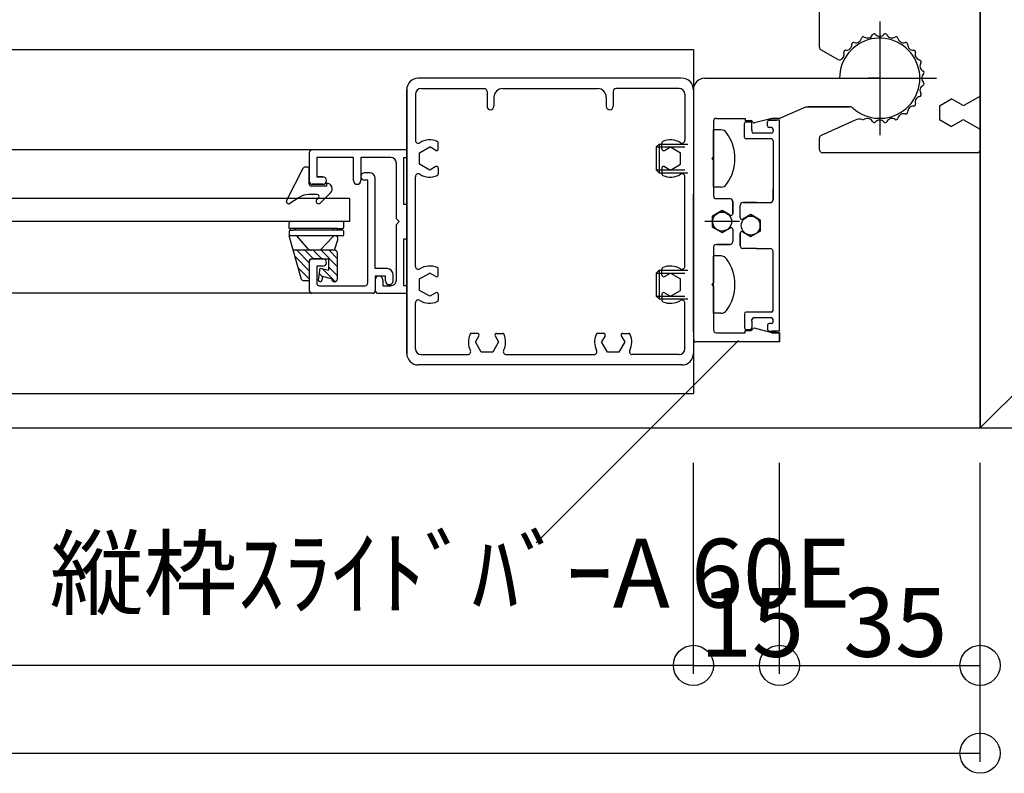
# Model space of a CAD drawing. Extents: x 150 to 6195, y 240 to 4215.
# Drawn here: x 3231 to 3746, y 1101 to 1495 of the extents above; entities that cross this region are included whole.
import ezdxf

# ---------------------------------------------------------------- set-up
doc = ezdxf.new("R2010")
doc.units = 0
doc.header["$LTSCALE"] = 15
doc.linetypes.add('CENTER', pattern=[23, 20, -1, 1, -1])
doc.linetypes.add('DOT', pattern=[2, 1, -1])
for name, color, linetype in [('EXP', 7, 'CONTINUOUS'), ('寸法', 7, 'CONTINUOUS'), ('躯体', 7, 'CONTINUOUS')]:
    doc.layers.add(name, color=color, linetype=linetype)
doc.styles.get("Standard").update_dxf_attribs({"font": 'txt', "bigfont": 'bigfont'})

msp = doc.modelspace()

# ---------------------------------------------------------------- linework, layer by layer
at = {"layer": 'EXP', "color": 0, "linetype": 'CONTINUOUS'}
for p, q in [((3733.35, 1455.34), (3733.35, 1619.18)), ((3649.35, 1480.85), (3649.35, 1504.58)), ((2527.35, 1479.68), (3250.35, 1479.68)), ((3250.35, 1479.68), (3583.35, 1479.68)), ((3583.35, 1479.68), (3583.35, 1458.68)), ((3659, 1474.41), (3650.1, 1479.55)), ((3576.99, 1464.68), (3439.35, 1464.68)), ((3589.35, 1464.68), (3659.85, 1464.68)), ((3589.35, 1464.68), (3658.35, 1464.68)), ((3589.35, 1464.68), (3659.85, 1464.68)), ((3433.35, 1458.68), (3433.35, 1320.68)), ((3433.35, 1458.68), (3433.35, 1320.68)), ((3433.35, 1458.68), (3433.35, 1320.68)), ((3433.35, 1320.68), (3433.35, 1458.68)), ((3440.85, 1459.28), (3473.85, 1459.28)), ((3483.45, 1459.28), (3533.25, 1459.28)), ((3575.85, 1459.28), (3542.85, 1459.28)), ((3583.35, 1458.68), (3583.35, 1320.68)), ((3583.35, 1458.68), (3583.35, 1320.68)), ((3583.35, 1458.68), (3583.35, 1320.68)), ((3583.35, 1458.68), (3583.35, 1320.68)), ((3583.35, 1458.68), (3583.35, 1441.76)), ((3583.35, 1458.68), (3583.35, 1441.76)), ((3437.85, 1456.28), (3437.85, 1432.2)), ((3475.35, 1457.78), (3475.35, 1449.98)), ((3478.95, 1454.78), (3478.95, 1449.98)), ((3537.75, 1454.78), (3537.75, 1449.98)), ((3541.35, 1457.78), (3541.35, 1449.98)), ((3578.85, 1456.28), (3578.85, 1432.2)), ((3578.85, 1456.28), (3578.85, 1432.2)), ((3578.85, 1456.28), (3578.85, 1432.2)), ((3578.85, 1456.28), (3578.85, 1432.2)), ((3578.85, 1456.28), (3578.85, 1432.2)), ((3578.85, 1456.28), (3578.85, 1432.2)), ((3578.85, 1456.28), (3578.85, 1432.2)), ((3578.85, 1456.28), (3578.85, 1432.2)), ((3712.05, 1450.32), (3718.35, 1453.96)), ((3724.2, 1450.58), (3718.35, 1453.96)), ((3725.1, 1450.58), (3733.35, 1455.34)), ((3628.14, 1443.68), (3642.24, 1449.68)), ((3642.24, 1449.68), (3663.86, 1449.68)), ((3642.24, 1449.68), (3664.97, 1449.68)), ((3643.35, 1449.68), (3664.97, 1449.68)), ((3665.04, 1449.68), (3643.35, 1449.68)), ((3665.04, 1449.68), (3643.35, 1449.68)), ((3712.05, 1450.32), (3712.05, 1443.05)), ((3583.35, 1446.68), (3583.35, 1326.68)), ((3583.35, 1446.68), (3583.35, 1328.18)), ((3595.35, 1443.69), (3610.35, 1443.69)), ((3595.35, 1443.68), (3610.35, 1443.68)), ((3610.35, 1443.69), (3610.35, 1442.49)), ((3624.45, 1443.69), (3615.38, 1441.28)), ((3624.45, 1443.69), (3615.38, 1441.28)), ((3628.35, 1442.79), (3622.95, 1442.79)), ((3622.95, 1442.78), (3624.45, 1442.78)), ((3623.55, 1442.79), (3625.05, 1442.79)), ((3628.14, 1443.68), (3624.45, 1443.68)), ((3624.45, 1442.79), (3626.85, 1442.79)), ((3624.45, 1442.78), (3625.95, 1442.78)), ((3624.45, 1442.78), (3625.95, 1442.78)), ((3628.35, 1442.78), (3624.45, 1442.78)), ((3625.05, 1442.79), (3626.55, 1442.79)), ((3628.35, 1332.39), (3628.35, 1442.79)), ((3628.35, 1332.38), (3628.35, 1442.78)), ((3712.05, 1443.05), (3718.35, 1439.41)), ((3724.2, 1442.79), (3718.35, 1439.41)), ((3725.1, 1442.79), (3733.35, 1438.02)), ((3593.85, 1442.19), (3593.85, 1403.19)), ((3593.85, 1442.19), (3593.85, 1423.59)), ((3593.85, 1442.19), (3593.85, 1423.59)), ((3593.85, 1442.18), (3593.85, 1403.18)), ((3593.85, 1442.18), (3593.85, 1423.58)), ((3593.85, 1442.18), (3593.85, 1423.58)), ((3597.68, 1437.69), (3593.85, 1437.69)), ((3593.85, 1407.68), (3593.85, 1437.69)), ((3610.05, 1433.79), (3610.05, 1440.99)), ((3610.35, 1442.49), (3613.44, 1442.49)), ((3610.95, 1441.89), (3613.05, 1441.89)), ((3610.95, 1441.89), (3613.05, 1441.89)), ((3613.95, 1437.73), (3613.95, 1440.99)), ((3613.95, 1437.69), (3613.95, 1440.99)), ((3613.95, 1437.69), (3613.95, 1436.79)), ((3622.05, 1439.79), (3622.05, 1441.89)), ((3622.05, 1439.78), (3622.05, 1441.88)), ((3624.15, 1438.89), (3622.95, 1438.89)), ((3625.05, 1437.73), (3625.05, 1437.99)), ((3625.05, 1437.73), (3625.05, 1436.79)), ((3667.98, 1442.68), (3650.24, 1434.78)), ((3733.35, 1427.18), (3733.35, 1438.02)), ((3583.35, 1437.39), (3583.35, 1320.68)), ((3583.35, 1437.39), (3583.35, 1320.68)), ((3624.15, 1432.89), (3610.95, 1432.89)), ((3623.55, 1435.89), (3614.85, 1435.89)), ((3624.15, 1435.89), (3614.85, 1435.89)), ((3649.35, 1427.18), (3649.35, 1433.41)), ((3440.1, 1425.71), (3445.35, 1428.75)), ((3448.5, 1426.93), (3445.35, 1428.75)), ((3449.85, 1427.71), (3449.85, 1430.77)), ((3566.85, 1427.71), (3566.85, 1430.77)), ((3566.85, 1427.71), (3566.85, 1430.77)), ((3566.85, 1427.71), (3566.85, 1430.77)), ((3568.2, 1426.93), (3571.35, 1428.75)), ((3571.35, 1428.75), (3576.6, 1425.72)), ((3625.05, 1432.03), (3625.05, 1401.09)), ((3383.85, 1427.18), (3058.35, 1427.18)), ((3382.35, 1425.68), (3382.35, 1410.68)), ((3386.25, 1427.18), (3383.85, 1427.18)), ((3433.35, 1427.18), (3386.25, 1427.18)), ((3386.25, 1423.28), (3386.25, 1413.08)), ((3389.4, 1423.28), (3386.25, 1423.28)), ((3405.45, 1423.28), (3389.4, 1423.28)), ((3405.45, 1411.13), (3405.45, 1423.28)), ((3424.95, 1423.28), (3409.35, 1423.28)), ((3409.35, 1423.28), (3409.35, 1411.13)), ((3431.85, 1398.68), (3431.85, 1423.28)), ((3431.85, 1423.28), (3433.35, 1423.28)), ((3440.1, 1419.65), (3440.1, 1425.71)), ((3576.6, 1419.65), (3576.6, 1425.72)), ((3592.95, 1422.7), (3593.85, 1423.6)), ((3592.95, 1422.7), (3593.85, 1421.8)), ((3731.85, 1425.68), (3650.85, 1425.68)), ((3378.93, 1417.36), (3370.48, 1400.73)), ((3381.45, 1418.18), (3380.27, 1418.18)), ((3382.35, 1409.18), (3382.35, 1417.28)), ((3427.95, 1391.18), (3427.95, 1420.28)), ((3445.35, 1416.62), (3440.1, 1419.65)), ((3448.5, 1418.44), (3445.35, 1416.62)), ((3449.85, 1417.66), (3449.85, 1414.6)), ((3566.85, 1417.66), (3566.85, 1414.6)), ((3568.2, 1418.44), (3571.35, 1416.62)), ((3571.35, 1416.62), (3576.6, 1419.65)), ((3593.85, 1421.79), (3593.85, 1403.19)), ((3593.85, 1421.79), (3593.85, 1403.19)), ((3593.85, 1421.79), (3593.85, 1403.19)), ((3593.85, 1421.79), (3593.85, 1403.19)), ((3593.85, 1421.78), (3593.85, 1403.18)), ((3593.85, 1421.78), (3593.85, 1403.18)), ((3389.4, 1413.08), (3386.25, 1413.08)), ((3386.25, 1413.08), (3389.4, 1413.08)), ((3413.85, 1415.18), (3411.3, 1415.18)), ((3416.85, 1365.08), (3416.85, 1412.18)), ((3437.85, 1366.2), (3437.85, 1413.17)), ((3578.85, 1366.2), (3578.85, 1413.17)), ((3578.85, 1366.2), (3578.85, 1413.17)), ((3578.85, 1366.2), (3578.85, 1413.17)), ((3578.85, 1366.2), (3578.85, 1413.17)), ((3578.85, 1366.2), (3578.85, 1413.17)), ((3578.85, 1366.2), (3578.85, 1413.17)), ((3578.85, 1366.2), (3578.85, 1413.17)), ((3578.85, 1366.2), (3578.85, 1413.17)), ((3578.85, 1366.2), (3578.85, 1413.17)), ((3578.85, 1366.2), (3578.85, 1413.17)), ((3578.85, 1366.2), (3578.85, 1413.17)), ((3578.85, 1366.2), (3578.85, 1413.17)), ((3578.85, 1366.2), (3578.85, 1413.17)), ((3578.85, 1366.2), (3578.85, 1413.17)), ((3578.85, 1366.2), (3578.85, 1413.17)), ((3578.85, 1366.2), (3578.85, 1413.17)), ((3578.85, 1366.2), (3578.85, 1413.17)), ((3578.85, 1366.2), (3578.85, 1413.17)), ((3578.85, 1366.2), (3578.85, 1413.17)), ((3578.85, 1366.2), (3578.85, 1413.17)), ((3583.35, 1416.05), (3583.35, 1332.05)), ((3583.35, 1416.05), (3583.35, 1332.05)), ((3391.35, 1408.28), (3383.25, 1408.28)), ((3383.85, 1409.18), (3389.4, 1409.18)), ((3389.4, 1409.18), (3383.85, 1409.18)), ((3391.35, 1409.78), (3391.35, 1408.28)), ((3412.95, 1411.28), (3411.3, 1411.28)), ((3412.95, 1357.58), (3412.95, 1411.28)), ((3597.68, 1407.68), (3593.85, 1407.68)), ((3403.35, 1401.68), (3088.35, 1401.68)), ((3377.12, 1402.35), (3372.2, 1399.18)), ((3386.55, 1403.78), (3382, 1403.78)), ((3386.19, 1400.9), (3387.27, 1402.34)), ((3387.99, 1399.32), (3393.44, 1404.63)), ((3403.35, 1401.68), (3403.35, 1389.68)), ((3433.35, 1338.23), (3433.35, 1404.05)), ((3583.35, 1338.23), (3583.35, 1404.05)), ((3583.35, 1338.23), (3583.35, 1404.05)), ((3583.35, 1338.23), (3583.35, 1404.05)), ((3583.35, 1338.23), (3583.35, 1404.05)), ((3583.35, 1338.23), (3583.35, 1404.05)), ((3583.35, 1338.23), (3583.35, 1404.05)), ((3595.35, 1401.69), (3602.4, 1401.69)), ((3595.35, 1401.69), (3602.4, 1401.69)), ((3595.35, 1401.68), (3602.4, 1401.68)), ((3625.05, 1401.09), (3625.05, 1406.49)), ((3433.35, 1398.68), (3431.85, 1398.68)), ((3603.9, 1393.76), (3603.9, 1400.19)), ((3603.9, 1393.76), (3603.9, 1400.19)), ((3603.9, 1400.18), (3603.9, 1393.75)), ((3603.9, 1393.75), (3603.9, 1400.18)), ((3603.9, 1400.18), (3603.9, 1393.75)), ((3603.9, 1400.18), (3603.9, 1393.75)), ((3607.8, 1391.66), (3607.8, 1398.09)), ((3607.8, 1391.66), (3607.8, 1398.09)), ((3607.8, 1391.66), (3607.8, 1398.09)), ((3607.8, 1391.66), (3607.8, 1398.09)), ((3607.8, 1391.66), (3607.8, 1398.09)), ((3607.8, 1391.66), (3607.8, 1398.09)), ((3609.3, 1399.59), (3616.4, 1399.59)), ((3616.35, 1399.59), (3609.3, 1399.59)), ((3609.3, 1399.59), (3616.4, 1399.59)), ((3616.35, 1399.59), (3609.3, 1399.59)), ((3616.35, 1399.59), (3609.3, 1399.59)), ((3609.3, 1399.59), (3623.61, 1399.59)), ((3429.45, 1389.68), (3427.95, 1391.18)), ((3593.4, 1392.54), (3598.35, 1395.4)), ((3598.35, 1395.4), (3593.4, 1392.54)), ((3593.4, 1392.54), (3598.35, 1395.4)), ((3593.4, 1392.54), (3598.35, 1395.4)), ((3598.35, 1395.4), (3593.4, 1392.54)), ((3593.4, 1392.54), (3598.35, 1395.4)), ((3593.4, 1392.54), (3598.35, 1395.4)), ((3598.35, 1395.4), (3593.4, 1392.54)), ((3593.4, 1386.83), (3593.4, 1392.54)), ((3593.4, 1392.54), (3593.4, 1386.83)), ((3593.4, 1386.83), (3593.4, 1392.54)), ((3593.4, 1392.54), (3593.4, 1386.83)), ((3593.4, 1386.83), (3593.4, 1392.54)), ((3593.4, 1386.83), (3593.4, 1392.54)), ((3593.4, 1392.54), (3593.4, 1386.83)), ((3593.4, 1386.83), (3593.4, 1392.54)), ((3602.55, 1392.97), (3598.35, 1395.4)), ((3602.55, 1392.98), (3598.35, 1395.4)), ((3602.55, 1392.98), (3598.35, 1395.4)), ((3602.55, 1392.98), (3598.35, 1395.4)), ((3602.55, 1392.98), (3598.35, 1395.4)), ((3602.55, 1392.98), (3598.35, 1395.4)), ((3602.55, 1392.98), (3598.35, 1395.4)), ((3602.55, 1392.98), (3598.35, 1395.4)), ((3613.35, 1393.3), (3609.15, 1390.88)), ((3618.3, 1390.44), (3613.35, 1393.3)), ((3613.35, 1393.3), (3618.3, 1390.44)), ((3613.35, 1393.3), (3618.3, 1390.44)), ((3618.3, 1390.44), (3613.35, 1393.3)), ((3613.35, 1393.3), (3618.3, 1390.44)), ((3613.35, 1393.3), (3618.3, 1390.44)), ((3618.3, 1390.44), (3613.35, 1393.3)), ((3613.35, 1393.3), (3618.3, 1390.44)), ((3403.35, 1389.68), (3088.35, 1389.68)), ((3371.85, 1386.08), (3371.85, 1389.08)), ((3394.65, 1386.08), (3371.85, 1386.08)), ((3372.45, 1385.18), (3372.15, 1386.08)), ((3374.85, 1385.18), (3375.15, 1386.08)), ((3394.95, 1385.18), (3394.65, 1386.08)), ((3397.05, 1386.08), (3394.65, 1386.08)), ((3396.75, 1385.18), (3397.05, 1386.08)), ((3397.05, 1386.08), (3399.75, 1386.08)), ((3400.35, 1386.68), (3400.35, 1389.08)), ((3427.95, 1388.18), (3429.45, 1389.68)), ((3427.95, 1359.08), (3427.95, 1388.18)), ((3607.41, 1389.68), (3589.29, 1389.68)), ((3598.35, 1383.97), (3593.4, 1386.83)), ((3593.4, 1386.83), (3598.35, 1383.97)), ((3598.35, 1383.97), (3593.4, 1386.83)), ((3598.35, 1383.97), (3593.4, 1386.83)), ((3593.4, 1386.83), (3598.35, 1383.97)), ((3598.35, 1383.97), (3593.4, 1386.83)), ((3598.35, 1383.97), (3593.4, 1386.83)), ((3593.4, 1386.83), (3598.35, 1383.97)), ((3598.35, 1383.97), (3602.55, 1386.39)), ((3598.35, 1383.97), (3602.55, 1386.39)), ((3598.35, 1383.97), (3602.55, 1386.39)), ((3598.35, 1383.97), (3602.55, 1386.39)), ((3598.35, 1383.97), (3602.55, 1386.39)), ((3598.35, 1383.97), (3602.55, 1386.39)), ((3598.35, 1383.97), (3602.55, 1386.39)), ((3598.35, 1383.97), (3602.55, 1386.39)), ((3618.3, 1390.44), (3618.3, 1384.73)), ((3618.3, 1384.73), (3618.3, 1390.44)), ((3618.3, 1390.44), (3618.3, 1384.73)), ((3618.3, 1390.44), (3618.3, 1384.73)), ((3618.3, 1384.73), (3618.3, 1390.44)), ((3618.3, 1390.44), (3618.3, 1384.73)), ((3618.3, 1384.73), (3618.3, 1390.44)), ((3618.3, 1390.44), (3618.3, 1384.73)), ((3371.85, 1384.58), (3371.85, 1382.18)), ((3378.26, 1359.44), (3371.85, 1382.18)), ((3399.75, 1382.18), (3371.85, 1382.18)), ((3372.45, 1385.18), (3373.95, 1385.18)), ((3398.25, 1385.18), (3373.95, 1385.18)), ((3381.45, 1375.7), (3375.75, 1382.18)), ((3388.05, 1374.68), (3394.84, 1381.79)), ((3399.75, 1385.18), (3398.25, 1385.18)), ((3400.35, 1382.78), (3400.35, 1384.58)), ((3603.9, 1385.61), (3603.9, 1379.18)), ((3603.9, 1385.61), (3603.9, 1379.18)), ((3603.9, 1385.61), (3603.9, 1379.18)), ((3603.9, 1385.61), (3603.9, 1379.19)), ((3603.9, 1385.61), (3603.9, 1379.18)), ((3603.9, 1385.61), (3603.9, 1379.19)), ((3607.8, 1377.09), (3607.8, 1383.52)), ((3607.8, 1377.09), (3607.8, 1383.52)), ((3607.8, 1383.52), (3607.8, 1377.09)), ((3607.8, 1377.09), (3607.8, 1383.52)), ((3607.8, 1383.51), (3607.8, 1377.09)), ((3607.8, 1383.51), (3607.8, 1377.09)), ((3609.15, 1384.3), (3613.35, 1381.87)), ((3609.15, 1384.29), (3613.35, 1381.87)), ((3613.35, 1381.87), (3618.3, 1384.73)), ((3618.3, 1384.73), (3613.35, 1381.87)), ((3618.3, 1384.73), (3613.35, 1381.87)), ((3613.35, 1381.87), (3618.3, 1384.73)), ((3618.3, 1384.73), (3613.35, 1381.87)), ((3618.3, 1384.73), (3613.35, 1381.87)), ((3613.35, 1381.87), (3618.3, 1384.73)), ((3618.3, 1384.73), (3613.35, 1381.87)), ((3395.55, 1374.68), (3397.27, 1380.19)), ((3431.85, 1356.08), (3431.85, 1380.68)), ((3431.85, 1380.68), (3433.35, 1380.68)), ((3593.85, 1376.19), (3593.85, 1357.58)), ((3593.85, 1376.19), (3593.85, 1357.59)), ((3593.85, 1376.19), (3593.85, 1357.58)), ((3593.85, 1376.19), (3593.85, 1357.59)), ((3593.85, 1376.18), (3593.85, 1357.58)), ((3593.85, 1376.18), (3593.85, 1357.58)), ((3602.4, 1377.68), (3595.3, 1377.68)), ((3602.4, 1377.68), (3595.3, 1377.68)), ((3602.4, 1377.68), (3595.3, 1377.68)), ((3595.35, 1377.69), (3602.4, 1377.69)), ((3595.35, 1377.69), (3602.4, 1377.69)), ((3595.35, 1377.68), (3602.4, 1377.68)), ((3395.55, 1374.68), (3373.96, 1374.68)), ((3382.35, 1363.93), (3374.9, 1371.38)), ((3375.83, 1374.68), (3382.35, 1368.17)), ((3384.58, 1370.18), (3380.08, 1374.68)), ((3384.32, 1374.68), (3388.82, 1370.18)), ((3397.05, 1365.98), (3388.56, 1374.68)), ((3397.05, 1370.18), (3392.81, 1374.68)), ((3397.05, 1359.68), (3397.05, 1373.18)), ((3597.68, 1371.67), (3593.85, 1371.67)), ((3593.85, 1341.67), (3593.85, 1371.67)), ((3616.35, 1375.59), (3609.3, 1375.59)), ((3616.35, 1375.59), (3609.3, 1375.59)), ((3616.35, 1375.59), (3609.3, 1375.59)), ((3616.35, 1375.59), (3623.55, 1375.59)), ((3625.05, 1361.49), (3625.05, 1374.09)), ((3376.56, 1365.47), (3382.35, 1359.68)), ((3382.35, 1369.28), (3382.35, 1358.78)), ((3382.35, 1368.68), (3382.35, 1353.68)), ((3383.25, 1370.18), (3392.55, 1370.18)), ((3389.4, 1370.18), (3383.85, 1370.18)), ((3389.4, 1366.28), (3386.25, 1366.28)), ((3386.25, 1366.28), (3386.25, 1357.58)), ((3389.4, 1366.28), (3386.25, 1366.28)), ((3389.4, 1366.28), (3386.25, 1366.28)), ((3389.4, 1366.28), (3386.25, 1366.28)), ((3386.25, 1366.28), (3386.25, 1357.58)), ((3392.55, 1364.18), (3392.55, 1370.18)), ((3392.55, 1365.85), (3397.05, 1361.35)), ((3387.15, 1359.08), (3388.05, 1365.38)), ((3387.61, 1362.31), (3389.19, 1360.73)), ((3388.05, 1365.38), (3392.55, 1364.18)), ((3389.21, 1360.88), (3388.95, 1359.08)), ((3395.85, 1358.31), (3389.04, 1365.12)), ((3394.05, 1359.68), (3389.21, 1360.88)), ((3423.15, 1365.08), (3416.85, 1365.08)), ((3422.25, 1361.18), (3416.85, 1361.18)), ((3416.85, 1361.18), (3416.85, 1356.08)), ((3422.25, 1358.63), (3422.25, 1361.18)), ((3426.15, 1358.63), (3426.15, 1362.08)), ((3440.1, 1359.71), (3445.35, 1362.75)), ((3448.5, 1360.93), (3445.35, 1362.75)), ((3449.85, 1361.71), (3449.85, 1364.77)), ((3566.85, 1361.69), (3566.85, 1364.75)), ((3566.85, 1361.69), (3566.85, 1364.75)), ((3566.85, 1361.69), (3566.85, 1364.75)), ((3568.2, 1360.91), (3571.35, 1362.73)), ((3571.35, 1362.73), (3576.6, 1359.7)), ((3625.05, 1343.14), (3625.05, 1361.49)), ((3379.13, 1358.78), (3382.35, 1358.78)), ((3387.75, 1356.08), (3411.45, 1356.08)), ((3416.85, 1359.23), (3416.85, 1353.68)), ((3416.85, 1356.08), (3416.85, 1353.68)), ((3420.75, 1359.23), (3420.75, 1356.08)), ((3420.75, 1356.08), (3424.95, 1356.08)), ((3433.35, 1356.08), (3431.85, 1356.08)), ((3440.1, 1353.65), (3440.1, 1359.71)), ((3576.6, 1353.63), (3576.6, 1359.7)), ((3592.95, 1356.68), (3593.85, 1357.59)), ((3592.95, 1356.68), (3593.85, 1355.79)), ((3593.85, 1355.78), (3593.85, 1332.98)), ((3383.85, 1352.18), (3058.35, 1352.18)), ((3415.35, 1352.18), (3383.85, 1352.18)), ((3418.35, 1352.18), (3433.35, 1352.18)), ((3445.35, 1350.62), (3440.1, 1353.65)), ((3448.5, 1352.44), (3445.35, 1350.62)), ((3449.85, 1351.66), (3449.85, 1348.6)), ((3566.85, 1351.64), (3566.85, 1348.58)), ((3568.2, 1352.42), (3571.35, 1350.6)), ((3571.35, 1350.6), (3576.6, 1353.63)), ((3437.85, 1323.08), (3437.85, 1347.17)), ((3578.85, 1323.08), (3578.85, 1347.17)), ((3578.85, 1323.08), (3578.85, 1347.17)), ((3578.85, 1323.08), (3578.85, 1347.17)), ((3597.68, 1341.67), (3593.85, 1341.67)), ((3610.05, 1341.39), (3610.05, 1334.19)), ((3610.05, 1341.34), (3610.05, 1333.88)), ((3624.15, 1342.29), (3610.95, 1342.29)), ((3583.35, 1332.05), (3583.35, 1338.05)), ((3583.35, 1332.05), (3583.35, 1338.05)), ((3613.95, 1337.49), (3613.95, 1338.39)), ((3613.95, 1337.49), (3613.95, 1334.19)), ((3613.95, 1337.44), (3613.95, 1334.18)), ((3623.55, 1339.29), (3614.85, 1339.29)), ((3624.15, 1339.29), (3614.85, 1339.29)), ((3622.05, 1335.39), (3622.05, 1333.29)), ((3622.05, 1335.38), (3622.05, 1333.28)), ((3624.15, 1336.29), (3622.95, 1336.29)), ((3625.05, 1337.44), (3625.05, 1338.39)), ((3625.05, 1337.44), (3625.05, 1337.19)), ((3470.33, 1331.18), (3467.26, 1331.18)), ((3471.11, 1329.83), (3469.29, 1326.68)), ((3479.59, 1329.83), (3481.41, 1326.68)), ((3480.37, 1331.18), (3483.43, 1331.18)), ((3536.33, 1331.18), (3533.26, 1331.18)), ((3537.11, 1329.83), (3535.29, 1326.68)), ((3545.59, 1329.83), (3547.41, 1326.68)), ((3546.37, 1331.18), (3549.43, 1331.18)), ((3583.35, 1332.05), (3583.35, 1299.68)), ((3595.35, 1331.49), (3610.35, 1331.49)), ((3595.35, 1331.48), (3610.35, 1331.48)), ((3610.35, 1332.69), (3613.44, 1332.69)), ((3610.35, 1331.49), (3610.35, 1332.69)), ((3610.95, 1333.29), (3613.05, 1333.29)), ((3610.95, 1333.28), (3613.05, 1333.28)), ((3624.45, 1331.49), (3615.38, 1333.89)), ((3624.45, 1331.48), (3615.38, 1333.88)), ((3622.95, 1332.39), (3625.05, 1332.39)), ((3622.95, 1332.38), (3624.45, 1332.38)), ((3628.35, 1332.39), (3624.45, 1332.39)), ((3624.45, 1332.38), (3625.95, 1332.38)), ((3624.45, 1332.38), (3625.95, 1332.38)), ((3624.45, 1332.38), (3626.85, 1332.38)), ((3628.35, 1332.38), (3624.45, 1332.38)), ((3624.45, 1331.49), (3628.35, 1331.49)), ((3628.35, 1331.48), (3624.45, 1331.48)), ((3624.45, 1331.48), (3628.35, 1331.48)), ((3625.05, 1332.39), (3626.55, 1332.39)), ((3628.35, 1326.69), (3628.35, 1331.49)), ((3628.35, 1331.48), (3628.35, 1326.69)), ((3472.32, 1321.43), (3469.29, 1326.68)), ((3481.41, 1326.68), (3478.38, 1321.43)), ((3538.32, 1321.43), (3535.29, 1326.68)), ((3547.41, 1326.68), (3544.38, 1321.43)), ((3595.35, 1326.68), (3584.85, 1326.68)), ((3628.35, 1326.69), (3595.35, 1326.69)), ((3628.35, 1326.68), (3595.35, 1326.68)), ((3440.85, 1320.08), (3465.32, 1320.08)), ((3478.38, 1321.43), (3472.32, 1321.43)), ((3485.38, 1320.08), (3531.32, 1320.08)), ((3544.38, 1321.43), (3538.32, 1321.43)), ((3575.85, 1320.08), (3551.38, 1320.08)), ((3577.35, 1314.68), (3439.35, 1314.68)), ((2383.35, 1299.68), (3250.35, 1299.68)), ((2383.35, 1299.68), (3250.35, 1299.68)), ((3250.35, 1299.68), (3583.35, 1299.68)), ((3256.35, 1299.68), (3583.35, 1299.68))]:
    msp.add_line(p, q, dxfattribs=at)
at = {"layer": 'EXP', "color": 0, "linetype": 'CENTER'}
for p, q in [((3680.85, 1494.42), (3680.85, 1434.95)), ((3680.85, 1472.86), (3680.85, 1459.45)), ((3651.11, 1464.68), (3710.59, 1464.68)), ((3680.85, 1464.68), (3675.06, 1464.68)), ((3680.85, 1464.68), (3686.34, 1464.68))]:
    msp.add_line(p, q, dxfattribs=at)
at = {"layer": 'EXP', "color": 0, "linetype": 'DOT'}
for p, q in [((3565.35, 1430.2), (3563.85, 1428.7)), ((3563.85, 1428.7), (3593.85, 1428.7)), ((3563.85, 1428.7), (3563.85, 1416.7)), ((3565.35, 1430.2), (3593.85, 1430.2)), ((3565.35, 1430.2), (3565.35, 1415.2)), ((3563.85, 1416.7), (3593.85, 1416.7)), ((3565.35, 1415.2), (3563.85, 1416.7)), ((3565.35, 1415.2), (3593.85, 1415.2)), ((3565.35, 1364.18), (3563.85, 1362.68)), ((3563.85, 1362.68), (3593.85, 1362.68)), ((3563.85, 1362.68), (3563.85, 1350.68)), ((3565.35, 1364.18), (3593.85, 1364.18)), ((3565.35, 1364.18), (3565.35, 1349.18)), ((3563.85, 1350.68), (3593.85, 1350.68)), ((3565.35, 1349.18), (3563.85, 1350.68)), ((3565.35, 1349.18), (3593.85, 1349.18))]:
    msp.add_line(p, q, dxfattribs=at)
at = {"layer": 'EXP', "color": 0, "linetype": 'CONTINUOUS'}
for centre in [(3598.35, 1389.68), (3613.35, 1387.59)]:
    msp.add_circle(centre, 4.95, dxfattribs=at)
for centre, radius, start, end in [((3680.85, 1464.68), 21, -131.5564, 180), ((3668.4, 1486.25), 3, -108.0845, -11.9155), ((3672.25, 1485.43), 0.94, 56.9155, 168.0845), ((3674.4, 1488.74), 3, -123.0845, -26.9155), ((3677.92, 1486.95), 0.94, 41.9155, 153.0845), ((3680.85, 1489.58), 3, -138.0845, -41.9155), ((3683.78, 1486.95), 0.94, 26.9155, 138.0845), ((3687.29, 1488.74), 3, -153.0845, -56.9155), ((3689.44, 1485.43), 0.94, 11.9155, 123.0845), ((3693.3, 1486.25), 3, -168.0845, -71.9155), ((3650.85, 1480.85), 1.5, 180, 240), ((3663.03, 1478.36), 0.94, 86.9155, 198.0845), ((3663.24, 1482.29), 3, -93.0845, 3.0845), ((3667.18, 1482.5), 0.94, 71.9155, 183.0845), ((3694.52, 1482.5), 0.94, -3.0845, 108.0845), ((3698.46, 1482.29), 3, 176.9155, 273.0845), ((3698.67, 1478.36), 0.94, -18.0845, 93.0845), ((3659.75, 1475.71), 1.5, -120, -71.8006), ((3659.29, 1477.13), 3, -71.8006, 18.0845), ((3702.41, 1477.13), 3, 161.9155, 258.0845), ((3701.6, 1473.28), 0.94, -33.0845, 78.0845), ((3704.9, 1471.13), 3, 146.9155, 243.0845), ((3703.12, 1467.62), 0.94, -48.0845, 63.0845), ((3439.35, 1458.68), 6, 90, 180), ((3577.35, 1458.68), 6, 0, 90), ((3577.35, 1458.68), 6, 0, 90), ((3589.35, 1458.68), 6, 90, 180), ((3589.35, 1458.68), 6, 90, 180), ((3705.75, 1464.68), 3, 131.9155, 228.0845), ((3440.85, 1456.28), 3, 90, 180), ((3473.85, 1457.78), 1.5, 0, 90), ((3483.45, 1454.78), 4.5, 90, 180), ((3533.25, 1454.78), 4.5, 0, 90), ((3542.85, 1457.78), 1.5, 90, 180), ((3575.85, 1456.28), 3, 0, 90), ((3704.9, 1458.24), 3, 116.9155, 213.0845), ((3703.12, 1461.75), 0.94, -63.0845, 48.0845), ((3702.41, 1452.23), 3, 101.9155, 198.0845), ((3701.6, 1456.09), 0.94, -78.0845, 33.0845), ((3477.15, 1449.98), 1.8, 180, 360), ((3539.55, 1449.98), 1.8, 180, 360), ((3664.97, 1446.68), 3, 48.5904, 90), ((3698.46, 1447.08), 3, 86.9155, 183.0845), ((3698.67, 1451.01), 0.94, -93.0845, 18.0845), ((3724.65, 1451.36), 0.9, -120, -60), ((3595.35, 1442.19), 1.5, 90, 180), ((3595.35, 1442.18), 1.5, 90, 180), ((3622.95, 1441.89), 0.9, 90, 180), ((3622.95, 1441.88), 0.9, 90, 180), ((3670.42, 1437.2), 6, 76.9639, 114), ((3672.11, 1444.5), 1.5, -103.0361, -59.3401), ((3674.4, 1440.63), 3, 26.9155, 120.6599), ((3680.85, 1439.78), 3, 41.9155, 138.0845), ((3687.29, 1440.63), 3, 56.9155, 153.0845), ((3689.44, 1443.93), 0.94, -123.0845, -11.9155), ((3693.3, 1443.12), 3, 71.9155, 168.0845), ((3694.52, 1446.86), 0.94, -108.0845, 3.0845), ((3724.65, 1442.01), 0.9, 60, 120), ((3597.68, 1433.93), 3.75, 36.1686, 90), ((3610.95, 1440.99), 0.9, 90, 180), ((3610.95, 1440.99), 0.9, 90, 180), ((3613.05, 1440.99), 0.9, 0, 90), ((3613.05, 1440.99), 0.9, 0, 90), ((3613.44, 1441.59), 0.9, 18.4357, 90), ((3613.44, 1441.59), 0.9, 18.4357, 90), ((3615.15, 1442.15), 0.9, -161.5643, -75.1735), ((3615.15, 1442.15), 0.9, -161.5643, -75.1735), ((3622.95, 1439.79), 0.9, 180, 270), ((3622.95, 1439.78), 0.9, 180, 270), ((3624.15, 1437.99), 0.9, 0, 90), ((3677.92, 1442.42), 0.94, -153.0845, -41.9155), ((3683.78, 1442.42), 0.94, -138.0845, -26.9155), ((3445.35, 1422.68), 9.75, 65.9973, 122.231), ((3571.35, 1422.68), 9.75, 57.769, 114.0027), ((3571.35, 1422.68), 9.75, 57.7691, 114.0027), ((3571.35, 1422.68), 9.75, 57.7691, 114.0027), ((3582.29, 1422.68), 22.81, -36.1687, 36.1686), ((3610.95, 1433.79), 0.9, 180, 270), ((3614.85, 1436.79), 0.9, 180, 270), ((3624.15, 1436.79), 0.9, -90, 0), ((3624.15, 1431.99), 0.9, 0, 90), ((3650.85, 1433.41), 1.5, 114, 180), ((3439.35, 1432.2), 1.5, 180, 302.231), ((3448.95, 1427.71), 0.9, -120, 0), ((3448.95, 1430.77), 0.9, 0, 65.9973), ((3567.75, 1430.77), 0.9, 114.0027, 180), ((3567.75, 1430.77), 0.9, 114.0027, 180), ((3567.75, 1430.77), 0.9, 114.0027, 180), ((3567.75, 1427.71), 0.9, 180, 300), ((3577.35, 1432.2), 1.5, -122.231, 0), ((3577.35, 1432.2), 1.5, -122.2309, 0), ((3577.35, 1432.2), 1.5, -122.231, 0), ((3577.35, 1432.2), 1.5, -122.231, 0), ((3383.85, 1425.68), 1.5, 90, 180), ((3424.95, 1420.28), 3, 0, 90), ((3650.85, 1427.18), 1.5, 180, 270), ((3731.85, 1427.18), 1.5, -90, 0), ((3380.27, 1416.68), 1.5, 90, 153.0643), ((3381.45, 1417.28), 0.9, 0, 90), ((3448.95, 1417.66), 0.9, 0, 120), ((3567.75, 1417.66), 0.9, 60, 180), ((3389.4, 1411.13), 1.95, -90, 90), ((3389.4, 1411.13), 1.95, -90, 90), ((3411.3, 1413.23), 1.95, 90, 270), ((3413.85, 1412.18), 3, 0, 90), ((3439.35, 1413.17), 1.5, 57.769, 180), ((3445.35, 1422.68), 9.75, -122.231, -65.9973), ((3448.95, 1414.6), 0.9, -65.9973, 0), ((3567.75, 1414.6), 0.9, 180, 245.9973), ((3571.35, 1422.68), 9.75, -114.0027, -57.7691), ((3571.35, 1422.68), 9.75, -114.0027, -57.7691), ((3571.35, 1422.68), 9.75, -114.0027, -57.7691), ((3577.35, 1413.17), 1.5, 0, 122.2309), ((3577.35, 1413.17), 1.5, 0, 122.231), ((3577.35, 1413.17), 1.5, 0, 122.231), ((3577.35, 1413.17), 1.5, 0, 122.231), ((3383.85, 1410.68), 1.5, 180, 270), ((3383.85, 1410.68), 1.5, 180, 270), ((3383.25, 1409.18), 0.9, 180, 270), ((3391.35, 1406.78), 3, -45.7735, 90), ((3407.4, 1411.13), 1.95, 180, 360), ((3597.68, 1411.44), 3.75, -90, -36.1687), ((3382, 1394.78), 9, 90, 122.8048), ((3386.55, 1402.88), 0.9, -36.8699, 90), ((3595.35, 1403.19), 1.5, 180, 270), ((3595.35, 1403.19), 1.5, 180, 270), ((3595.35, 1403.18), 1.5, 180, 270), ((3602.4, 1400.19), 1.5, 0, 90), ((3602.4, 1400.19), 1.5, 0, 90), ((3602.4, 1400.18), 1.5, 0, 90), ((3602.4, 1400.18), 1.5, 0, 90), ((3602.4, 1400.18), 1.5, 0, 90), ((3602.4, 1400.18), 1.5, 0, 90), ((3371.55, 1400.18), 1.2, 153.0643, 302.8048), ((3387.15, 1400.18), 1.2, 143.1301, 314.2265), ((3609.3, 1398.09), 1.5, 90, 180), ((3609.3, 1398.09), 1.5, 90, 180), ((3609.3, 1398.09), 1.5, 90, 180), ((3609.3, 1398.09), 1.5, 90, 180), ((3609.3, 1398.09), 1.5, 90, 180), ((3609.3, 1398.09), 1.5, 90, 180), ((3623.55, 1401.09), 1.5, -90, 0), ((3623.55, 1401.09), 1.5, -90, 0), ((3623.55, 1401.09), 1.5, -90, 0), ((3603, 1393.76), 0.9, -120, 0), ((3603, 1393.76), 0.9, -120, 0), ((3603, 1393.75), 0.9, -120.0001, 0), ((3603, 1393.75), 0.9, -120, 0), ((3603, 1393.75), 0.9, -120.0001, 0), ((3603, 1393.75), 0.9, -120.0001, 0), ((3603, 1393.75), 0.9, -120.0001, 0), ((3603, 1393.75), 0.9, -120.0001, 0), ((3608.7, 1391.66), 0.9, 180, 300), ((3608.7, 1391.66), 0.9, 180, 300.0001), ((3608.7, 1391.66), 0.9, 180, 300.0001), ((3608.7, 1391.66), 0.9, 180, 300), ((3608.7, 1391.66), 0.9, 180, 300.0001), ((3608.7, 1391.66), 0.9, 180, 300.0001), ((3608.7, 1391.66), 0.9, 180, 300), ((3608.7, 1391.66), 0.9, 180, 300.0001), ((3372.45, 1389.08), 0.6, 90, 180), ((3399.75, 1389.08), 0.6, 0, 90), ((3399.75, 1386.68), 0.6, -90, 0), ((3603, 1385.61), 0.9, 0, 120.0001), ((3603, 1385.61), 0.9, 0, 120), ((3603, 1385.61), 0.9, 0, 120.0001), ((3603, 1385.61), 0.9, 0, 120.0001), ((3603, 1385.61), 0.9, 0, 120), ((3603, 1385.61), 0.9, 0, 120.0001), ((3603, 1385.61), 0.9, 0, 120.0001), ((3603, 1385.61), 0.9, 0, 120), ((3372.45, 1384.58), 0.6, 90, 180), ((3395.85, 1380.68), 1.5, -19.1476, 132.2401), ((3399.75, 1384.58), 0.6, 0, 90), ((3399.75, 1382.78), 0.6, -90, 0), ((3608.7, 1383.52), 0.9, 59.9999, 180), ((3608.7, 1383.52), 0.9, 59.9999, 180), ((3608.7, 1383.52), 0.9, 59.9999, 180), ((3608.7, 1383.52), 0.9, 59.9999, 180), ((3608.7, 1383.52), 0.9, 60, 180), ((3608.7, 1383.52), 0.9, 59.9999, 180), ((3608.7, 1383.51), 0.9, 60, 180), ((3608.7, 1383.51), 0.9, 60, 180), ((3595.35, 1376.19), 1.5, 90, 180), ((3595.35, 1376.19), 1.5, 90, 180), ((3595.35, 1376.18), 1.5, 90, 180), ((3602.4, 1379.19), 1.5, -90, 0), ((3602.4, 1379.19), 1.5, -90, 0), ((3602.4, 1379.18), 1.5, -90, 0), ((3602.4, 1379.18), 1.5, -90, 0), ((3602.4, 1379.18), 1.5, -90, 0), ((3602.4, 1379.18), 1.5, -90, 0), ((3609.3, 1377.09), 1.5, 180, 270), ((3609.3, 1377.09), 1.5, 180, 270), ((3609.3, 1377.09), 1.5, 180, 270), ((3609.3, 1377.09), 1.5, 180, 270), ((3609.3, 1377.09), 1.5, 180, 270), ((3609.3, 1377.09), 1.5, 180, 270), ((3383.71, 1377.68), 3, -138.6522, -90), ((3395.55, 1373.18), 1.5, 0, 90), ((3597.68, 1367.92), 3.75, 36.1686, 90), ((3623.55, 1374.09), 1.5, 0, 90), ((3383.85, 1368.68), 1.5, 90, 180), ((3383.85, 1368.68), 1.5, 90, 180), ((3383.85, 1368.68), 1.5, 90, 180), ((3383.25, 1369.28), 0.9, 90, 180), ((3389.4, 1368.23), 1.95, -90, 90), ((3389.4, 1368.23), 1.95, -90, 90), ((3389.4, 1368.23), 1.95, -90, 90), ((3439.35, 1366.2), 1.5, 180, 302.231), ((3445.35, 1356.68), 9.75, 65.9973, 122.231), ((3448.95, 1364.77), 0.9, 0, 65.9973), ((3567.75, 1364.75), 0.9, 114.0027, 180), ((3567.75, 1364.75), 0.9, 114.0027, 180), ((3567.75, 1364.75), 0.9, 114.0027, 180), ((3571.35, 1356.67), 9.75, 57.769, 114.0027), ((3571.35, 1356.67), 9.75, 57.7691, 114.0027), ((3571.35, 1356.67), 9.75, 57.7691, 114.0027), ((3577.35, 1366.18), 1.5, -122.231, 0), ((3577.35, 1366.18), 1.5, -122.231, 0), ((3577.35, 1366.18), 1.5, -122.231, 0), ((3577.35, 1366.18), 1.5, -122.231, 0), ((3582.29, 1356.67), 22.81, -36.1687, 36.1686), ((3418.8, 1359.23), 1.95, 0, 180), ((3423.15, 1362.08), 3, 0, 90), ((3448.95, 1361.71), 0.9, -120, 0), ((3567.75, 1361.69), 0.9, 180, 300), ((3379.13, 1359.68), 0.9, -164.2488, -90), ((3387.75, 1357.58), 1.5, 180, 270), ((3388.05, 1359.08), 0.9, 180, 360), ((3395.55, 1359.68), 1.5, 180, 360), ((3411.45, 1357.58), 1.5, -90, 0), ((3424.2, 1358.63), 1.95, 180, 360), ((3424.95, 1359.08), 3, -90, 0), ((3383.85, 1353.68), 1.5, 180, 270), ((3415.35, 1353.68), 1.5, -90, 0), ((3418.35, 1353.68), 1.5, 180, 270), ((3448.95, 1351.66), 0.9, 0, 120), ((3567.75, 1351.64), 0.9, 60, 180), ((3439.35, 1347.17), 1.5, 57.769, 180), ((3445.35, 1356.68), 9.75, -122.2309, -65.9973), ((3448.95, 1348.6), 0.9, -65.9973, 0), ((3567.75, 1348.58), 0.9, 180, 245.9973), ((3571.35, 1356.67), 9.75, -114.0027, -57.7691), ((3571.35, 1356.67), 9.75, -114.0027, -57.7691), ((3571.35, 1356.67), 9.75, -114.0027, -57.7691), ((3577.35, 1347.15), 1.5, 0, 122.231), ((3577.35, 1347.15), 1.5, 0, 122.231), ((3577.35, 1347.15), 1.5, 0, 122.231), ((3577.35, 1347.15), 1.5, 0, 122.231), ((3597.68, 1345.42), 3.75, -90, -36.1687), ((3610.95, 1341.39), 0.9, 90, 180), ((3624.15, 1343.19), 0.9, -90, 0), ((3624.15, 1343.19), 0.9, -90, 0), ((3614.85, 1338.39), 0.9, 90, 180), ((3622.95, 1335.39), 0.9, 90, 180), ((3622.95, 1335.38), 0.9, 90, 180), ((3624.15, 1338.39), 0.9, 0, 90), ((3624.15, 1337.19), 0.9, -90, 0), ((3475.35, 1326.68), 9.75, 155.9973, 206.9577), ((3467.26, 1330.28), 0.9, 90, 155.9973), ((3470.33, 1330.28), 0.9, -30, 90), ((3480.37, 1330.28), 0.9, 90, 210), ((3483.43, 1330.28), 0.9, 24.0027, 90), ((3475.35, 1326.68), 9.75, -26.9578, 24.0027), ((3541.35, 1326.68), 9.75, 155.9973, 206.9578), ((3533.26, 1330.28), 0.9, 90, 155.9973), ((3536.33, 1330.28), 0.9, -30, 90), ((3546.37, 1330.28), 0.9, 90, 210), ((3549.43, 1330.28), 0.9, 24.0027, 90), ((3541.35, 1326.68), 9.75, -26.9578, 24.0027), ((3595.35, 1332.99), 1.5, 180, 270), ((3595.35, 1332.98), 1.5, 180, 270), ((3610.95, 1334.19), 0.9, 180, 270), ((3610.95, 1334.18), 0.9, 180, 270), ((3613.05, 1334.19), 0.9, -90, 0), ((3613.05, 1334.18), 0.9, -90, 0), ((3613.44, 1333.59), 0.9, -90, -18.4357), ((3613.44, 1333.58), 0.9, -90, -18.4357), ((3615.15, 1333.02), 0.9, 75.1735, 161.5643), ((3615.15, 1333.01), 0.9, 75.1735, 161.5643), ((3622.95, 1333.29), 0.9, 180, 270), ((3622.95, 1333.28), 0.9, 180, 270), ((3584.85, 1328.18), 1.5, 180, 270), ((3439.35, 1320.68), 6, 180, 270), ((3440.85, 1323.08), 3, 180, 270), ((3465.32, 1321.58), 1.5, -90, 26.9577), ((3485.38, 1321.58), 1.5, 153.0422, 270), ((3531.32, 1321.58), 1.5, -90, 26.9577), ((3551.38, 1321.58), 1.5, 153.0422, 270), ((3575.85, 1323.08), 3, -90, 0), ((3577.35, 1320.68), 6, -90, 0), ((3577.35, 1320.68), 6, -90, 0)]:
    msp.add_arc(centre, radius, start, end, dxfattribs=at)
at = {"layer": '寸法', "color": 0, "linetype": 'CONTINUOUS'}
for p, q in [((3607.02, 1327.52), (3501.1, 1221.61)), ((3583.35, 1152.97), (3583.35, 1263.36)), ((3583.35, 1152.97), (3583.35, 1263.36)), ((3628.35, 1152.97), (3628.35, 1263.36)), ((3733.35, 1152.97), (3733.35, 1263.36)), ((3583.35, 1152.97), (3583.35, 1200.99)), ((3733.35, 1152.97), (3733.35, 1200.99)), ((3733.35, 1152.97), (3733.35, 1200.99)), ((3733.35, 1152.97), (3733.35, 1200.99)), ((3583.35, 1157.47), (2383.35, 1157.47)), ((3583.35, 1157.47), (3658.35, 1157.47)), ((3583.35, 1157.47), (3628.35, 1157.47)), ((3628.35, 1157.47), (3733.35, 1157.47)), ((3628.35, 1157.47), (3733.35, 1157.47)), ((3643.35, 1157.47), (3733.35, 1157.47)), ((3658.35, 1157.47), (3733.35, 1157.47)), ((3733.35, 1107), (3733.35, 1157.47)), ((1787.49, 1111.5), (3733.35, 1111.5))]:
    msp.add_line(p, q, dxfattribs=at)
for centre in [(3583.35, 1157.47), (3583.35, 1157.47), (3583.35, 1157.47), (3628.35, 1157.47), (3733.35, 1157.47), (3733.35, 1157.47), (3733.35, 1157.47), (3733.35, 1157.47), (3733.35, 1111.5)]:
    msp.add_circle(centre, 10.5, dxfattribs=at)
at = {"layer": '躯体', "color": 0, "linetype": 'CONTINUOUS'}
for p, q in [((3733.35, 1281.68), (3733.35, 1731.68)), ((3733.35, 1731.68), (3733.35, 1281.68)), ((3733.35, 1281.68), (3887.56, 1435.89)), ((2566.88, 1281.68), (3894.09, 1281.68))]:
    msp.add_line(p, q, dxfattribs=at)

# ---------------------------------------------------------------- texts
at = {"layer": '寸法', "color": 0, "linetype": 'CONTINUOUS'}
for s, p in [('縦枠ｽﾗｲﾄﾞﾊﾞｰA 60E', (3246.5, 1187.69)), ('15', (3586.72, 1161.97)), ('35', (3661.72, 1161.97))]:
    msp.add_text(s, height=36, dxfattribs=at).set_placement(p)

doc.saveas('drawing.dxf')
